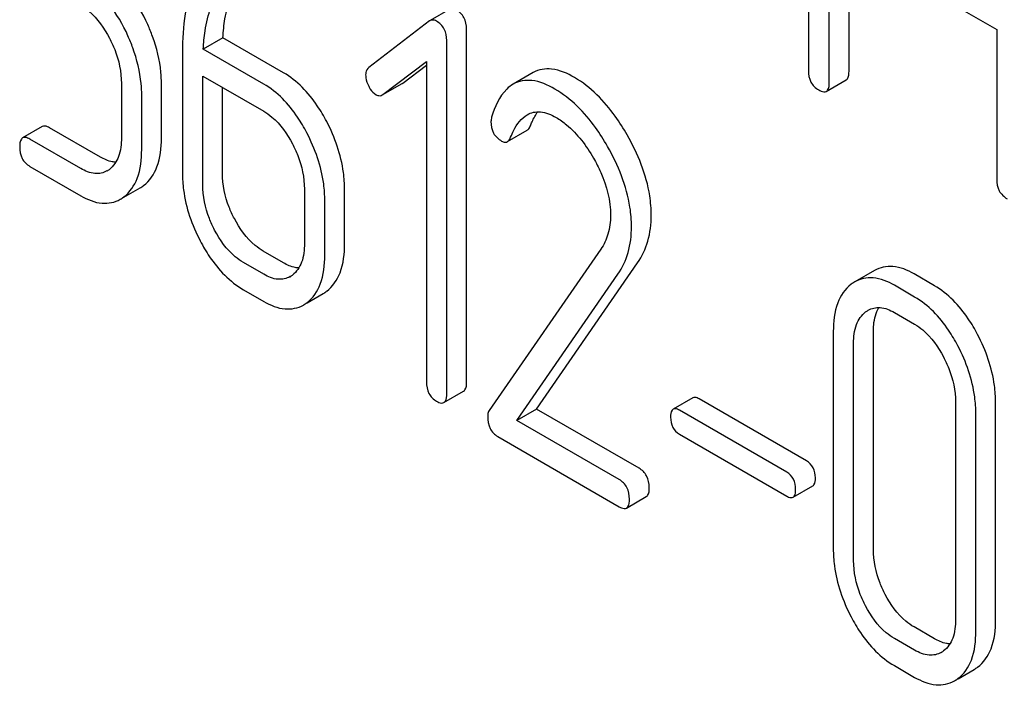
# Model space of a CAD drawing. Units: millimetres. Extents: x 0 to 10500, y -7 to 7425.
# Drawn here: x 7051 to 7062, y 2292 to 2299 of the extents above; entities that cross this region are included whole.
import ezdxf

# ---------------------------------------------------------------- set-up
doc = ezdxf.new("R2010")
doc.units = ezdxf.units.MM
doc.header["$LTSCALE"] = 577.5
doc.layers.get('0').update_dxf_attribs({"linetype": 'CONTINUOUS'})

msp = doc.modelspace()

# ---------------------------------------------------------------- linework, layer by layer
at = {"color": 7, "linetype": 'Continuous'}
for p, q in [((7059.909, 2298.655), (7059.909, 2302.449)), ((7059.697, 2298.533), (7059.697, 2302.326)), ((7059.472, 2300.556), (7059.472, 2298.662)), ((7060.819, 2299.492), (7061.496, 2299.102)), ((7055.619, 2299.32), (7055.407, 2299.197)), ((7055.401, 2299.193), (7054.747, 2298.692)), ((7055.799, 2295.312), (7055.799, 2299.106)), ((7061.496, 2299.102), (7061.496, 2297.494)), ((7053.18, 2299.013), (7052.968, 2298.891)), ((7053.831, 2298.637), (7053.18, 2299.013)), ((7055.586, 2295.19), (7055.586, 2298.984)), ((7052.745, 2298.859), (7052.745, 2297.56)), ((7053.619, 2298.515), (7052.968, 2298.891)), ((7054.9, 2298.402), (7055.368, 2298.757)), ((7055.368, 2298.757), (7055.368, 2295.316)), ((7055.112, 2298.525), (7055.368, 2298.719)), ((7056.513, 2298.638), (7056.301, 2298.515)), ((7052.963, 2297.434), (7052.963, 2298.601)), ((7052.963, 2298.601), (7053.619, 2298.223)), ((7059.665, 2298.437), (7059.877, 2298.559)), ((7052.089, 2298.523), (7052.089, 2297.939)), ((7052.519, 2297.935), (7052.519, 2298.519)), ((7053.175, 2297.557), (7053.175, 2298.479)), ((7054.9, 2298.402), (7055.105, 2298.52)), ((7052.307, 2297.813), (7052.307, 2298.396)), ((7051.239, 2298.059), (7051.027, 2297.937)), ((7051.864, 2297.73), (7051.317, 2298.046)), ((7056.237, 2297.897), (7056.449, 2298.019)), ((7051.652, 2297.608), (7051.105, 2297.923)), ((7051.105, 2297.631), (7051.652, 2297.316)), ((7052.116, 2297.3), (7052.289, 2297.399)), ((7054.056, 2297.387), (7054.056, 2296.803)), ((7054.487, 2296.799), (7054.487, 2297.383)), ((7054.275, 2296.677), (7054.275, 2297.26)), ((7057.241, 2296.741), (7056.041, 2295.009)), ((7053.831, 2296.594), (7053.612, 2296.72)), ((7053.619, 2296.472), (7053.4, 2296.598)), ((7056.551, 2295.024), (7057.637, 2296.594)), ((7056.338, 2294.902), (7057.425, 2296.472)), ((7060.183, 2296.512), (7059.971, 2296.39)), ((7060.826, 2296.349), (7060.608, 2296.475)), ((7053.4, 2296.306), (7053.619, 2296.18)), ((7060.614, 2296.227), (7060.396, 2296.353)), ((7054.084, 2296.164), (7054.257, 2296.264)), ((7060.396, 2296.061), (7060.614, 2295.935)), ((7059.74, 2295.856), (7059.74, 2293.522)), ((7060.171, 2293.518), (7060.171, 2295.852)), ((7059.958, 2293.395), (7059.958, 2295.73)), ((7055.555, 2295.093), (7055.767, 2295.216)), ((7058.231, 2295.144), (7058.018, 2295.022)), ((7059.451, 2294.467), (7058.299, 2295.132)), ((7061.054, 2295.098), (7061.054, 2292.763)), ((7061.484, 2292.759), (7061.484, 2295.094)), ((7056.551, 2295.024), (7056.338, 2294.902)), ((7057.652, 2294.388), (7056.551, 2295.024)), ((7059.239, 2294.345), (7058.087, 2295.01)), ((7061.272, 2292.637), (7061.272, 2294.971)), ((7057.44, 2294.266), (7056.338, 2294.902)), ((7056.133, 2294.729), (7057.44, 2293.974)), ((7058.087, 2294.753), (7059.239, 2294.088)), ((7059.308, 2294.076), (7059.52, 2294.198)), ((7057.518, 2293.96), (7057.73, 2294.083)), ((7060.826, 2292.556), (7060.608, 2292.682)), ((7060.614, 2292.433), (7060.396, 2292.559)), ((7060.396, 2292.268), (7060.614, 2292.141)), ((7061.081, 2292.125), (7061.255, 2292.226))]:
    msp.add_line(p, q, dxfattribs=at)
for centre, radius, start, end in [((7055.073, 2298.577), 0.0654, 300.0619, 307.2128), ((7054.86, 2298.454), 0.0654, 300.0619, 307.2128), ((7051.811, 2297.795), 0.247, 300.0791, 307.2193), ((7052.106, 2297.715), 0.365, 300.0742, 307.2142), ((7051.894, 2297.593), 0.365, 300.0742, 307.2142), ((7053.778, 2296.659), 0.247, 300.0791, 307.2191), ((7060.158, 2296.066), 0.374, 120.0754, 127.2156), ((7054.074, 2296.58), 0.365, 300.0742, 307.2144), ((7053.862, 2296.457), 0.365, 300.0742, 307.2144), ((7060.771, 2292.63), 0.256, 300.0697, 306.5912), ((7061.067, 2292.55), 0.374, 300.0684, 306.792), ((7060.855, 2292.427), 0.374, 300.0684, 306.792)]:
    msp.add_arc(centre, radius, start, end, dxfattribs=at)
for points, knots in [([(7052.997, 2299.866), (7052.954, 2299.802), (7052.787, 2299.492), (7052.745, 2299.131), (7052.745, 2298.859)], [0, 0, 0, 0, 0.221426, 1, 1, 1, 1]), ([(7053.18, 2299.013), (7053.184, 2299.081), (7053.209, 2299.318), (7053.282, 2299.555), (7053.376, 2299.699)], [0, 0, 0, 0, 0.282601, 1, 1, 1, 1]), ([(7052.423, 2299.027), (7052.408, 2299.07), (7052.342, 2299.235), (7052.25, 2299.391), (7052.17, 2299.496)], [0, 0, 0, 0, 0.258124, 1, 1, 1, 1]), ([(7052.968, 2298.891), (7052.972, 2298.956), (7052.996, 2299.193), (7053.069, 2299.431), (7053.164, 2299.577)], [0, 0, 0, 0, 0.27431, 1, 1, 1, 1]), ([(7052.211, 2298.904), (7052.196, 2298.948), (7052.129, 2299.114), (7052.037, 2299.271), (7051.955, 2299.376)], [0, 0, 0, 0, 0.258155, 1, 1, 1, 1]), ([(7051.652, 2299.359), (7051.683, 2299.341), (7051.811, 2299.249), (7051.904, 2299.116), (7051.96, 2299.008)], [0, 0, 0, 0, 0.228239, 1, 1, 1, 1]), ([(7055.799, 2299.106), (7055.799, 2299.148), (7055.783, 2299.233), (7055.721, 2299.294), (7055.687, 2299.313)], [0, 0, 0, 0, 0.513638, 1, 1, 1, 1]), ([(7055.407, 2299.197), (7055.406, 2299.197), (7055.404, 2299.195), (7055.402, 2299.194), (7055.401, 2299.193)], [0, 0, 0, 0, 0.495216, 1, 1, 1, 1]), ([(7055.475, 2299.191), (7055.469, 2299.195), (7055.448, 2299.205), (7055.421, 2299.205), (7055.407, 2299.197)], [0, 0, 0, 0, 0.308381, 1, 1, 1, 1]), ([(7055.586, 2298.984), (7055.586, 2299.026), (7055.571, 2299.11), (7055.509, 2299.171), (7055.475, 2299.191)], [0, 0, 0, 0, 0.513638, 1, 1, 1, 1]), ([(7051.96, 2299.008), (7051.981, 2298.968), (7052.052, 2298.816), (7052.089, 2298.646), (7052.089, 2298.523)], [0, 0, 0, 0, 0.268378, 1, 1, 1, 1]), ([(7052.519, 2298.519), (7052.519, 2298.56), (7052.511, 2298.733), (7052.468, 2298.903), (7052.423, 2299.027)], [0, 0, 0, 0, 0.238421, 1, 1, 1, 1]), ([(7052.307, 2298.396), (7052.307, 2298.438), (7052.299, 2298.61), (7052.256, 2298.78), (7052.211, 2298.904)], [0, 0, 0, 0, 0.238421, 1, 1, 1, 1]), ([(7054.295, 2298.113), (7054.264, 2298.171), (7054.146, 2298.373), (7053.978, 2298.552), (7053.831, 2298.637)], [0, 0, 0, 0, 0.279543, 1, 1, 1, 1]), ([(7054.747, 2298.692), (7054.731, 2298.68), (7054.716, 2298.651), (7054.714, 2298.623), (7054.714, 2298.615)], [0, 0, 0, 0, 0.71289, 1, 1, 1, 1]), ([(7056.959, 2298.585), (7056.883, 2298.629), (7056.738, 2298.697), (7056.572, 2298.672), (7056.513, 2298.638)], [0, 0, 0, 0, 0.563665, 1, 1, 1, 1]), ([(7059.472, 2298.662), (7059.472, 2298.619), (7059.485, 2298.533), (7059.549, 2298.472), (7059.584, 2298.452)], [0, 0, 0, 0, 0.518202, 1, 1, 1, 1]), ([(7059.877, 2298.559), (7059.883, 2298.563), (7059.908, 2298.588), (7059.909, 2298.627), (7059.909, 2298.655)], [0, 0, 0, 0, 0.180079, 1, 1, 1, 1]), ([(7054.714, 2298.615), (7054.714, 2298.604), (7054.717, 2298.561), (7054.732, 2298.52), (7054.747, 2298.491)], [0, 0, 0, 0, 0.238764, 1, 1, 1, 1]), ([(7056.747, 2298.462), (7056.671, 2298.506), (7056.526, 2298.574), (7056.36, 2298.549), (7056.301, 2298.515)], [0, 0, 0, 0, 0.563665, 1, 1, 1, 1]), ([(7057.525, 2297.968), (7057.485, 2298.037), (7057.336, 2298.274), (7057.133, 2298.484), (7056.959, 2298.585)], [0, 0, 0, 0, 0.283856, 1, 1, 1, 1]), ([(7059.665, 2298.437), (7059.671, 2298.44), (7059.696, 2298.465), (7059.697, 2298.504), (7059.697, 2298.533)], [0, 0, 0, 0, 0.180079, 1, 1, 1, 1]), ([(7054.082, 2297.99), (7054.052, 2298.048), (7053.934, 2298.251), (7053.766, 2298.43), (7053.619, 2298.515)], [0, 0, 0, 0, 0.279543, 1, 1, 1, 1]), ([(7054.747, 2298.491), (7054.752, 2298.481), (7054.772, 2298.446), (7054.801, 2298.416), (7054.826, 2298.401)], [0, 0, 0, 0, 0.282171, 1, 1, 1, 1]), ([(7056.301, 2298.515), (7056.275, 2298.501), (7056.161, 2298.41), (7056.102, 2298.269), (7056.068, 2298.16)], [0, 0, 0, 0, 0.207091, 1, 1, 1, 1]), ([(7057.313, 2297.846), (7057.273, 2297.915), (7057.124, 2298.151), (7056.921, 2298.362), (7056.747, 2298.462)], [0, 0, 0, 0, 0.283856, 1, 1, 1, 1]), ([(7059.584, 2298.452), (7059.592, 2298.447), (7059.616, 2298.434), (7059.649, 2298.428), (7059.665, 2298.437)], [0, 0, 0, 0, 0.330789, 1, 1, 1, 1]), ([(7054.826, 2298.401), (7054.831, 2298.398), (7054.852, 2298.388), (7054.879, 2298.389), (7054.893, 2298.398)], [0, 0, 0, 0, 0.278584, 1, 1, 1, 1]), ([(7053.619, 2298.223), (7053.65, 2298.205), (7053.778, 2298.113), (7053.871, 2297.98), (7053.927, 2297.873)], [0, 0, 0, 0, 0.228239, 1, 1, 1, 1]), ([(7056.45, 2298.186), (7056.492, 2298.21), (7056.606, 2298.232), (7056.709, 2298.187), (7056.76, 2298.157)], [0, 0, 0, 0, 0.447863, 1, 1, 1, 1]), ([(7056.484, 2298.066), (7056.49, 2298.081), (7056.512, 2298.133), (7056.54, 2298.184), (7056.564, 2298.217)], [0, 0, 0, 0, 0.275091, 1, 1, 1, 1]), ([(7054.487, 2297.383), (7054.487, 2297.444), (7054.47, 2297.697), (7054.384, 2297.942), (7054.295, 2298.113)], [0, 0, 0, 0, 0.240469, 1, 1, 1, 1]), ([(7056.061, 2298.112), (7056.061, 2298.069), (7056.075, 2297.983), (7056.14, 2297.923), (7056.174, 2297.903)], [0, 0, 0, 0, 0.513337, 1, 1, 1, 1]), ([(7056.272, 2297.944), (7056.282, 2297.969), (7056.322, 2298.061), (7056.386, 2298.149), (7056.45, 2298.186)], [0, 0, 0, 0, 0.268544, 1, 1, 1, 1]), ([(7056.76, 2298.157), (7056.8, 2298.134), (7056.963, 2298.018), (7057.085, 2297.853), (7057.162, 2297.72)], [0, 0, 0, 0, 0.228673, 1, 1, 1, 1]), ([(7051.317, 2298.046), (7051.309, 2298.05), (7051.286, 2298.062), (7051.255, 2298.068), (7051.239, 2298.059)], [0, 0, 0, 0, 0.332613, 1, 1, 1, 1]), ([(7056.449, 2298.019), (7056.453, 2298.021), (7056.469, 2298.033), (7056.478, 2298.052), (7056.484, 2298.066)], [0, 0, 0, 0, 0.210182, 1, 1, 1, 1]), ([(7051.027, 2297.937), (7051.022, 2297.934), (7050.996, 2297.908), (7050.996, 2297.869), (7050.996, 2297.84)], [0, 0, 0, 0, 0.180849, 1, 1, 1, 1]), ([(7051.105, 2297.923), (7051.097, 2297.928), (7051.074, 2297.94), (7051.043, 2297.946), (7051.027, 2297.937)], [0, 0, 0, 0, 0.332613, 1, 1, 1, 1]), ([(7052.089, 2297.939), (7052.089, 2297.87), (7052.077, 2297.743), (7052.004, 2297.633), (7051.96, 2297.599)], [0, 0, 0, 0, 0.550142, 1, 1, 1, 1]), ([(7052.327, 2297.425), (7052.392, 2297.474), (7052.502, 2297.64), (7052.519, 2297.83), (7052.519, 2297.935)], [0, 0, 0, 0, 0.438317, 1, 1, 1, 1]), ([(7054.275, 2297.26), (7054.275, 2297.321), (7054.258, 2297.574), (7054.171, 2297.82), (7054.082, 2297.99)], [0, 0, 0, 0, 0.240469, 1, 1, 1, 1]), ([(7056.174, 2297.903), (7056.18, 2297.9), (7056.199, 2297.89), (7056.224, 2297.889), (7056.237, 2297.897)], [0, 0, 0, 0, 0.301604, 1, 1, 1, 1]), ([(7056.237, 2297.897), (7056.241, 2297.899), (7056.257, 2297.911), (7056.266, 2297.929), (7056.272, 2297.944)], [0, 0, 0, 0, 0.210182, 1, 1, 1, 1]), ([(7057.783, 2297.105), (7057.783, 2297.175), (7057.759, 2297.477), (7057.64, 2297.766), (7057.525, 2297.968)], [0, 0, 0, 0, 0.230554, 1, 1, 1, 1]), ([(7050.996, 2297.84), (7050.996, 2297.798), (7051.008, 2297.712), (7051.071, 2297.651), (7051.105, 2297.631)], [0, 0, 0, 0, 0.522631, 1, 1, 1, 1]), ([(7052.115, 2297.302), (7052.18, 2297.352), (7052.29, 2297.517), (7052.307, 2297.708), (7052.307, 2297.813)], [0, 0, 0, 0, 0.438317, 1, 1, 1, 1]), ([(7053.927, 2297.873), (7053.948, 2297.832), (7054.019, 2297.68), (7054.056, 2297.51), (7054.056, 2297.387)], [0, 0, 0, 0, 0.268379, 1, 1, 1, 1]), ([(7057.571, 2296.983), (7057.571, 2297.052), (7057.547, 2297.355), (7057.428, 2297.644), (7057.313, 2297.846)], [0, 0, 0, 0, 0.230554, 1, 1, 1, 1]), ([(7052.029, 2297.676), (7052.016, 2297.676), (7051.958, 2297.683), (7051.903, 2297.708), (7051.864, 2297.73)], [0, 0, 0, 0, 0.223836, 1, 1, 1, 1]), ([(7057.162, 2297.72), (7057.191, 2297.67), (7057.29, 2297.479), (7057.346, 2297.262), (7057.346, 2297.104)], [0, 0, 0, 0, 0.267666, 1, 1, 1, 1]), ([(7051.934, 2297.582), (7051.896, 2297.56), (7051.792, 2297.539), (7051.699, 2297.581), (7051.652, 2297.608)], [0, 0, 0, 0, 0.44792, 1, 1, 1, 1]), ([(7052.745, 2297.56), (7052.745, 2297.499), (7052.761, 2297.246), (7052.847, 2297), (7052.936, 2296.83)], [0, 0, 0, 0, 0.240064, 1, 1, 1, 1]), ([(7053.303, 2297.07), (7053.282, 2297.11), (7053.211, 2297.263), (7053.175, 2297.433), (7053.175, 2297.557)], [0, 0, 0, 0, 0.267689, 1, 1, 1, 1]), ([(7061.496, 2297.494), (7061.496, 2297.451), (7061.509, 2297.364), (7061.574, 2297.303), (7061.608, 2297.283)], [0, 0, 0, 0, 0.5182, 1, 1, 1, 1]), ([(7053.091, 2296.947), (7053.07, 2296.987), (7052.999, 2297.14), (7052.963, 2297.311), (7052.963, 2297.434)], [0, 0, 0, 0, 0.268632, 1, 1, 1, 1]), ([(7051.652, 2297.316), (7051.722, 2297.275), (7051.863, 2297.213), (7052.019, 2297.244), (7052.077, 2297.277)], [0, 0, 0, 0, 0.548036, 1, 1, 1, 1]), ([(7053.612, 2296.72), (7053.582, 2296.738), (7053.453, 2296.829), (7053.359, 2296.962), (7053.303, 2297.07)], [0, 0, 0, 0, 0.225308, 1, 1, 1, 1]), ([(7057.346, 2297.104), (7057.346, 2297.036), (7057.331, 2296.907), (7057.275, 2296.79), (7057.241, 2296.741)], [0, 0, 0, 0, 0.53698, 1, 1, 1, 1]), ([(7057.637, 2296.594), (7057.685, 2296.665), (7057.763, 2296.831), (7057.783, 2297.012), (7057.783, 2297.105)], [0, 0, 0, 0, 0.477614, 1, 1, 1, 1]), ([(7053.4, 2296.598), (7053.369, 2296.616), (7053.24, 2296.707), (7053.147, 2296.84), (7053.091, 2296.947)], [0, 0, 0, 0, 0.228157, 1, 1, 1, 1]), ([(7057.425, 2296.472), (7057.473, 2296.542), (7057.55, 2296.708), (7057.571, 2296.889), (7057.571, 2296.983)], [0, 0, 0, 0, 0.477614, 1, 1, 1, 1]), ([(7052.936, 2296.83), (7052.966, 2296.771), (7053.085, 2296.569), (7053.254, 2296.391), (7053.4, 2296.306)], [0, 0, 0, 0, 0.280844, 1, 1, 1, 1]), ([(7054.056, 2296.803), (7054.056, 2296.734), (7054.045, 2296.608), (7053.972, 2296.497), (7053.927, 2296.463)], [0, 0, 0, 0, 0.550142, 1, 1, 1, 1]), ([(7054.295, 2296.289), (7054.36, 2296.338), (7054.47, 2296.504), (7054.487, 2296.694), (7054.487, 2296.799)], [0, 0, 0, 0, 0.438317, 1, 1, 1, 1]), ([(7054.082, 2296.166), (7054.148, 2296.216), (7054.257, 2296.381), (7054.275, 2296.572), (7054.275, 2296.677)], [0, 0, 0, 0, 0.438317, 1, 1, 1, 1]), ([(7053.996, 2296.54), (7053.983, 2296.54), (7053.925, 2296.547), (7053.87, 2296.572), (7053.831, 2296.594)], [0, 0, 0, 0, 0.223836, 1, 1, 1, 1]), ([(7060.608, 2296.475), (7060.538, 2296.516), (7060.396, 2296.577), (7060.241, 2296.545), (7060.183, 2296.512)], [0, 0, 0, 0, 0.547258, 1, 1, 1, 1]), ([(7053.902, 2296.446), (7053.863, 2296.424), (7053.76, 2296.403), (7053.666, 2296.445), (7053.619, 2296.472)], [0, 0, 0, 0, 0.44792, 1, 1, 1, 1]), ([(7060.396, 2296.353), (7060.326, 2296.393), (7060.184, 2296.454), (7060.029, 2296.423), (7059.971, 2296.39)], [0, 0, 0, 0, 0.547258, 1, 1, 1, 1]), ([(7059.932, 2296.364), (7059.866, 2296.314), (7059.757, 2296.149), (7059.74, 2295.96), (7059.74, 2295.856)], [0, 0, 0, 0, 0.443315, 1, 1, 1, 1]), ([(7061.291, 2295.823), (7061.261, 2295.882), (7061.142, 2296.084), (7060.973, 2296.264), (7060.826, 2296.349)], [0, 0, 0, 0, 0.280497, 1, 1, 1, 1]), ([(7061.079, 2295.701), (7061.049, 2295.759), (7060.93, 2295.962), (7060.761, 2296.142), (7060.614, 2296.227)], [0, 0, 0, 0, 0.280497, 1, 1, 1, 1]), ([(7053.619, 2296.18), (7053.689, 2296.139), (7053.83, 2296.078), (7053.987, 2296.108), (7054.045, 2296.141)], [0, 0, 0, 0, 0.548037, 1, 1, 1, 1]), ([(7060.114, 2296.085), (7060.152, 2296.107), (7060.255, 2296.128), (7060.349, 2296.088), (7060.396, 2296.061)], [0, 0, 0, 0, 0.448544, 1, 1, 1, 1]), ([(7060.171, 2295.852), (7060.171, 2295.878), (7060.174, 2295.968), (7060.197, 2296.06), (7060.231, 2296.114)], [0, 0, 0, 0, 0.286921, 1, 1, 1, 1]), ([(7059.958, 2295.73), (7059.958, 2295.798), (7059.97, 2295.924), (7060.043, 2296.033), (7060.087, 2296.067)], [0, 0, 0, 0, 0.550066, 1, 1, 1, 1]), ([(7060.614, 2295.935), (7060.645, 2295.917), (7060.774, 2295.825), (7060.867, 2295.691), (7060.924, 2295.583)], [0, 0, 0, 0, 0.228229, 1, 1, 1, 1]), ([(7061.484, 2295.094), (7061.484, 2295.155), (7061.467, 2295.408), (7061.381, 2295.653), (7061.291, 2295.823)], [0, 0, 0, 0, 0.240534, 1, 1, 1, 1]), ([(7061.272, 2294.971), (7061.272, 2295.032), (7061.255, 2295.285), (7061.169, 2295.531), (7061.079, 2295.701)], [0, 0, 0, 0, 0.240534, 1, 1, 1, 1]), ([(7060.924, 2295.583), (7060.945, 2295.543), (7061.017, 2295.391), (7061.054, 2295.221), (7061.054, 2295.098)], [0, 0, 0, 0, 0.268434, 1, 1, 1, 1]), ([(7055.368, 2295.316), (7055.368, 2295.273), (7055.38, 2295.188), (7055.443, 2295.127), (7055.477, 2295.107)], [0, 0, 0, 0, 0.52263, 1, 1, 1, 1]), ([(7055.767, 2295.216), (7055.773, 2295.219), (7055.798, 2295.245), (7055.799, 2295.284), (7055.799, 2295.312)], [0, 0, 0, 0, 0.178583, 1, 1, 1, 1]), ([(7055.555, 2295.093), (7055.561, 2295.097), (7055.586, 2295.122), (7055.586, 2295.161), (7055.586, 2295.19)], [0, 0, 0, 0, 0.178583, 1, 1, 1, 1]), ([(7058.299, 2295.132), (7058.292, 2295.136), (7058.272, 2295.147), (7058.244, 2295.152), (7058.231, 2295.144)], [0, 0, 0, 0, 0.332925, 1, 1, 1, 1]), ([(7055.477, 2295.107), (7055.485, 2295.103), (7055.508, 2295.091), (7055.539, 2295.084), (7055.555, 2295.093)], [0, 0, 0, 0, 0.32958, 1, 1, 1, 1]), ([(7056.041, 2295.009), (7056.032, 2294.996), (7056.027, 2294.973), (7056.026, 2294.951), (7056.026, 2294.945)], [0, 0, 0, 0, 0.717957, 1, 1, 1, 1]), ([(7056.026, 2294.945), (7056.026, 2294.9), (7056.037, 2294.813), (7056.099, 2294.748), (7056.133, 2294.729)], [0, 0, 0, 0, 0.535594, 1, 1, 1, 1]), ([(7058.018, 2295.022), (7058.014, 2295.019), (7057.991, 2294.996), (7057.991, 2294.962), (7057.991, 2294.937)], [0, 0, 0, 0, 0.180905, 1, 1, 1, 1]), ([(7057.991, 2294.937), (7057.991, 2294.899), (7058.002, 2294.824), (7058.057, 2294.77), (7058.087, 2294.753)], [0, 0, 0, 0, 0.522682, 1, 1, 1, 1]), ([(7058.087, 2295.01), (7058.08, 2295.014), (7058.06, 2295.025), (7058.032, 2295.03), (7058.018, 2295.022)], [0, 0, 0, 0, 0.332925, 1, 1, 1, 1]), ([(7059.548, 2294.283), (7059.548, 2294.321), (7059.535, 2294.395), (7059.481, 2294.45), (7059.451, 2294.467)], [0, 0, 0, 0, 0.522041, 1, 1, 1, 1]), ([(7057.762, 2294.179), (7057.762, 2294.222), (7057.747, 2294.307), (7057.686, 2294.369), (7057.652, 2294.388)], [0, 0, 0, 0, 0.522066, 1, 1, 1, 1]), ([(7059.335, 2294.161), (7059.335, 2294.198), (7059.323, 2294.273), (7059.269, 2294.327), (7059.239, 2294.345)], [0, 0, 0, 0, 0.522041, 1, 1, 1, 1]), ([(7057.549, 2294.057), (7057.549, 2294.099), (7057.535, 2294.184), (7057.474, 2294.246), (7057.44, 2294.266)], [0, 0, 0, 0, 0.522066, 1, 1, 1, 1]), ([(7059.52, 2294.198), (7059.525, 2294.201), (7059.547, 2294.224), (7059.548, 2294.258), (7059.548, 2294.283)], [0, 0, 0, 0, 0.178332, 1, 1, 1, 1]), ([(7057.73, 2294.083), (7057.736, 2294.086), (7057.761, 2294.111), (7057.762, 2294.151), (7057.762, 2294.179)], [0, 0, 0, 0, 0.178583, 1, 1, 1, 1]), ([(7059.239, 2294.088), (7059.246, 2294.084), (7059.266, 2294.073), (7059.294, 2294.068), (7059.308, 2294.076)], [0, 0, 0, 0, 0.329482, 1, 1, 1, 1]), ([(7059.308, 2294.076), (7059.313, 2294.078), (7059.335, 2294.101), (7059.335, 2294.136), (7059.335, 2294.161)], [0, 0, 0, 0, 0.178332, 1, 1, 1, 1]), ([(7057.518, 2293.96), (7057.524, 2293.963), (7057.549, 2293.989), (7057.549, 2294.028), (7057.549, 2294.057)], [0, 0, 0, 0, 0.178583, 1, 1, 1, 1]), ([(7057.44, 2293.974), (7057.448, 2293.969), (7057.471, 2293.957), (7057.503, 2293.951), (7057.518, 2293.96)], [0, 0, 0, 0, 0.329581, 1, 1, 1, 1]), ([(7059.74, 2293.522), (7059.74, 2293.461), (7059.756, 2293.208), (7059.842, 2292.962), (7059.931, 2292.791)], [0, 0, 0, 0, 0.240064, 1, 1, 1, 1]), ([(7060.298, 2293.031), (7060.278, 2293.071), (7060.207, 2293.224), (7060.171, 2293.394), (7060.171, 2293.518)], [0, 0, 0, 0, 0.267689, 1, 1, 1, 1]), ([(7060.086, 2292.909), (7060.065, 2292.949), (7059.994, 2293.102), (7059.958, 2293.272), (7059.958, 2293.395)], [0, 0, 0, 0, 0.268632, 1, 1, 1, 1]), ([(7060.608, 2292.682), (7060.577, 2292.7), (7060.448, 2292.79), (7060.355, 2292.923), (7060.298, 2293.031)], [0, 0, 0, 0, 0.225308, 1, 1, 1, 1]), ([(7060.396, 2292.559), (7060.365, 2292.577), (7060.236, 2292.668), (7060.142, 2292.801), (7060.086, 2292.909)], [0, 0, 0, 0, 0.228157, 1, 1, 1, 1]), ([(7059.931, 2292.791), (7059.962, 2292.733), (7060.08, 2292.53), (7060.249, 2292.352), (7060.396, 2292.268)], [0, 0, 0, 0, 0.280844, 1, 1, 1, 1]), ([(7061.054, 2292.763), (7061.054, 2292.695), (7061.043, 2292.568), (7060.969, 2292.458), (7060.924, 2292.424)], [0, 0, 0, 0, 0.550506, 1, 1, 1, 1]), ([(7061.291, 2292.25), (7061.357, 2292.299), (7061.467, 2292.464), (7061.484, 2292.654), (7061.484, 2292.759)], [0, 0, 0, 0, 0.437949, 1, 1, 1, 1]), ([(7061.079, 2292.127), (7061.145, 2292.176), (7061.255, 2292.342), (7061.272, 2292.532), (7061.272, 2292.637)], [0, 0, 0, 0, 0.437949, 1, 1, 1, 1]), ([(7060.994, 2292.501), (7060.981, 2292.501), (7060.922, 2292.508), (7060.866, 2292.533), (7060.826, 2292.556)], [0, 0, 0, 0, 0.224046, 1, 1, 1, 1]), ([(7060.9, 2292.408), (7060.861, 2292.386), (7060.757, 2292.364), (7060.662, 2292.406), (7060.614, 2292.433)], [0, 0, 0, 0, 0.448073, 1, 1, 1, 1]), ([(7060.614, 2292.141), (7060.685, 2292.101), (7060.827, 2292.038), (7060.984, 2292.07), (7061.043, 2292.103)], [0, 0, 0, 0, 0.546838, 1, 1, 1, 1])]:
    msp.add_open_spline(points, degree=3, knots=knots, dxfattribs=at)
for points in [[(7056.068, 2298.16), (7056.063, 2298.144), (7056.061, 2298.128), (7056.061, 2298.112)], [(7060.087, 2296.067), (7060.096, 2296.073), (7060.105, 2296.079), (7060.114, 2296.085)]]:
    msp.add_open_spline(points, degree=3, dxfattribs=at)

doc.saveas('drawing.dxf')
